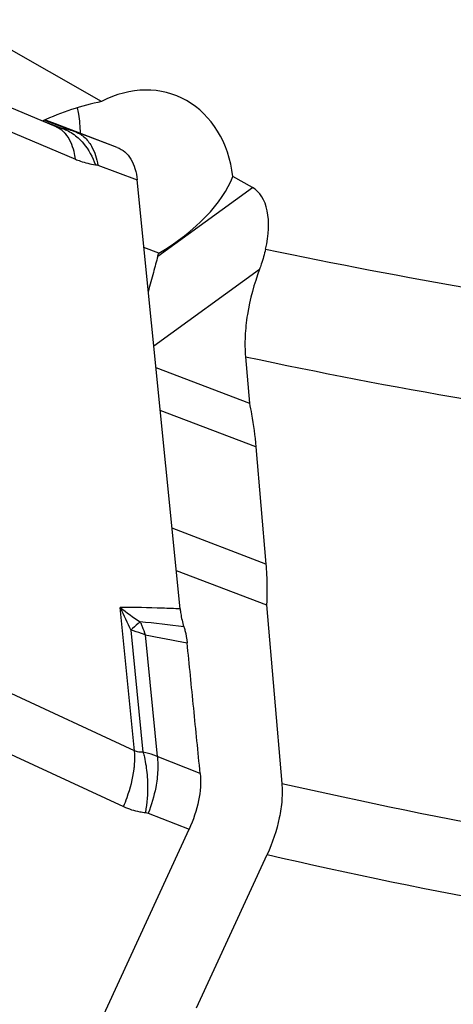
# Model space of a CAD drawing. Units: millimetres. Extents: x 0 to 841, y 0 to 594.
# Drawn here: x 151 to 155, y 79 to 89 of the extents above; entities that cross this region are included whole.
import ezdxf

# ---------------------------------------------------------------- set-up
doc = ezdxf.new("R2010")
doc.units = ezdxf.units.MM
doc.header["$LTSCALE"] = 46.255
doc.layers.add('607065213-000_CL', color=7, linetype='CONTINUOUS')
doc.layers.add('607080450-000_CL', color=7, linetype='CONTINUOUS')

msp = doc.modelspace()

# ---------------------------------------------------------------- linework, layer by layer
at = {"layer": '607065213-000_CL', "color": 9, "linetype": 'CONTINUOUS'}
for p, q in [((150.3251, 88.342), (151.6046, 87.8031)), ((151.2745, 88.1867), (151.4739, 88.1107)), ((151.2948, 88.1957), (151.6088, 88.076)), ((151.8311, 87.7413), (152.2262, 87.594)), ((152.1999, 81.861), (152.0557, 83.3001)), ((152.1613, 83.0724), (152.2839, 81.8486)), ((152.3054, 83.0251), (152.4277, 81.8039)), ((152.1999, 81.861), (150.9147, 82.4563)), ((150.8026, 81.8965), (152.0877, 81.3011)), ((152.8595, 81.6335), (152.4277, 81.8039)), ((152.3375, 81.2347), (152.747, 81.0731))]:
    msp.add_line(p, q, dxfattribs=at)
at = {"layer": '607065213-000_CL', "color": 7, "linetype": 'CONTINUOUS'}
for p, q in [((151.341, 88.1817), (151.2991, 88.1976)), ((151.4049, 88.1573), (151.341, 88.1817)), ((152.0253, 87.9208), (151.4049, 88.1573)), ((151.4148, 88.1248), (151.4116, 88.1261)), ((151.4148, 88.1248), (151.4147, 88.1249)), ((152.0253, 87.9208), (151.6088, 88.076)), ((152.6578, 83.2858), (152.2262, 87.5941)), ((150.4532, 76.0876), (152.7469, 81.0731))]:
    msp.add_line(p, q, dxfattribs=at)
msp.add_lwpolyline([(151.4116, 88.1261), (150.1118, 88.6736), (150.0822, 88.6865), (150.0527, 88.6997), (150.0235, 88.7131), (149.9945, 88.7268), (149.9657, 88.7408), (149.9491, 88.749)], dxfattribs=at)
at = {"layer": '607065213-000_CL', "color": 9, "linetype": 'CONTINUOUS'}
for centre, radius, start, end in [((151.3193, 87.9073), 0.2375, 66.27959, 67.12913), ((151.3777, 87.4573), 0.6604, 69.52614, 81.63249), ((155.7533, 84.8803), 4.0211, 203.13963, 206.71743), ((153.5625, 85.1948), 2.4207, 231.50503, 237.33009), ((147.423, 38.4794), 44.9384, 83.26308, 83.82652), ((151.4782, 82.7936), 0.8583, 23.67327, 25.04635), ((159.0995, 117.9136), 35.5439, 258.98024, 259.67352)]:
    msp.add_arc(centre, radius, start, end, dxfattribs=at)
for points, knots in [([(151.4739, 88.1107), (151.4695, 88.1109), (151.4493, 88.1131), (151.4297, 88.1192), (151.4148, 88.1248)], [0, 0, 0, 0, 0.217267, 1, 1, 1, 1]), ([(151.5036, 88.0591), (151.4972, 88.0663), (151.4713, 88.0927), (151.4398, 88.1137), (151.4148, 88.1247)], [0, 0, 0, 0, 0.260988, 1, 1, 1, 1]), ([(151.4739, 88.1107), (151.4879, 88.106), (151.5456, 88.0833), (151.598, 88.0477), (151.6329, 88.0161)], [0, 0, 0, 0, 0.239347, 1, 1, 1, 1]), ([(151.6046, 87.8031), (151.6015, 87.8285), (151.5859, 87.9193), (151.548, 88.0092), (151.5036, 88.0591)], [0, 0, 0, 0, 0.277365, 1, 1, 1, 1]), ([(151.6088, 88.076), (151.6203, 88.0716), (151.6672, 88.0498), (151.7074, 88.0145), (151.732, 87.9839)], [0, 0, 0, 0, 0.239413, 1, 1, 1, 1]), ([(151.6329, 88.0161), (151.6517, 87.9991), (151.7253, 87.921), (151.7775, 87.8243), (151.8055, 87.7477)], [0, 0, 0, 0, 0.237401, 1, 1, 1, 1]), ([(151.732, 87.9839), (151.7447, 87.9682), (151.7936, 87.8947), (151.82, 87.8081), (151.8311, 87.7413)], [0, 0, 0, 0, 0.229695, 1, 1, 1, 1]), ([(151.6046, 87.8031), (151.6215, 87.796), (151.6864, 87.7709), (151.7547, 87.7538), (151.8055, 87.7477)], [0, 0, 0, 0, 0.263606, 1, 1, 1, 1]), ([(152.6578, 83.2858), (152.5984, 83.2887), (152.3978, 83.2974), (152.1969, 83.3021), (152.0557, 83.3001)], [0, 0, 0, 0, 0.296514, 1, 1, 1, 1]), ([(152.2558, 83.157), (152.2486, 83.1509), (152.2166, 83.1233), (152.1853, 83.0948), (152.1613, 83.0724)], [0, 0, 0, 0, 0.223287, 1, 1, 1, 1]), ([(152.3054, 83.0251), (152.2939, 83.0297), (152.2468, 83.048), (152.1983, 83.0629), (152.1613, 83.0724)], [0, 0, 0, 0, 0.243983, 1, 1, 1, 1]), ([(152.2643, 83.1383), (152.2682, 83.1293), (152.2837, 83.0922), (152.2968, 83.0542), (152.3054, 83.0251)], [0, 0, 0, 0, 0.244471, 1, 1, 1, 1]), ([(152.1944, 81.6765), (152.1964, 81.6928), (152.2027, 81.754), (152.2035, 81.8159), (152.1999, 81.861)], [0, 0, 0, 0, 0.265964, 1, 1, 1, 1]), ([(152.2839, 81.8486), (152.2698, 81.8461), (152.2406, 81.8455), (152.2128, 81.8546), (152.1999, 81.861)], [0, 0, 0, 0, 0.498815, 1, 1, 1, 1]), ([(152.4277, 81.8039), (152.4163, 81.8085), (152.3694, 81.8263), (152.3209, 81.8402), (152.2839, 81.8486)], [0, 0, 0, 0, 0.244963, 1, 1, 1, 1]), ([(152.2839, 81.8486), (152.289, 81.8312), (152.3084, 81.7567), (152.3199, 81.6802), (152.325, 81.6214)], [0, 0, 0, 0, 0.234494, 1, 1, 1, 1]), ([(152.4277, 81.8039), (152.4297, 81.7866), (152.4355, 81.7119), (152.4319, 81.6366), (152.4252, 81.5795)], [0, 0, 0, 0, 0.231961, 1, 1, 1, 1]), ([(152.0877, 81.3011), (152.1011, 81.3316), (152.1494, 81.4526), (152.1823, 81.5802), (152.1944, 81.6765)], [0, 0, 0, 0, 0.254799, 1, 1, 1, 1]), ([(152.325, 81.6214), (152.3277, 81.5901), (152.3339, 81.4633), (152.3246, 81.3357), (152.3089, 81.2416)], [0, 0, 0, 0, 0.247986, 1, 1, 1, 1]), ([(152.4252, 81.5795), (152.4218, 81.5507), (152.4034, 81.4333), (152.3699, 81.3184), (152.3375, 81.2347)], [0, 0, 0, 0, 0.24425, 1, 1, 1, 1]), ([(152.0877, 81.3011), (152.1396, 81.2771), (152.2137, 81.2539), (152.2896, 81.2434), (152.3089, 81.2416)], [0, 0, 0, 0, 0.746637, 1, 1, 1, 1])]:
    msp.add_open_spline(points, degree=3, knots=knots, dxfattribs=at)
at = {"layer": '607065213-000_CL', "color": 7, "linetype": 'CONTINUOUS'}
for points, knots in [([(152.0253, 87.9207), (152.0529, 87.9102), (152.1062, 87.8782), (152.1674, 87.8031), (152.209, 87.7057), (152.2223, 87.6328), (152.2262, 87.594)], [0, 0, 0, 0, 0.219918, 0.451971, 0.709981, 1, 1, 1, 1]), ([(152.6578, 83.2858), (152.6594, 83.27), (152.667, 83.2099), (152.6803, 83.1503), (152.6946, 83.1079)], [0, 0, 0, 0, 0.262057, 1, 1, 1, 1]), ([(152.6946, 83.1079), (152.6988, 83.0954), (152.7145, 83.0423), (152.724, 82.9874), (152.7281, 82.9454)], [0, 0, 0, 0, 0.23852, 1, 1, 1, 1]), ([(152.8595, 81.6335), (152.848, 81.7427), (152.8269, 81.9615), (152.7936, 82.2894), (152.7611, 82.6175), (152.7386, 82.8361), (152.728, 82.9454)], [0, 0, 0, 0, 0.24998, 0.500007, 0.749992, 1, 1, 1, 1]), ([(152.8595, 81.6335), (152.8689, 81.5436), (152.8515, 81.3489), (152.7895, 81.1656), (152.747, 81.0731)], [0, 0, 0, 0, 0.470117, 1, 1, 1, 1])]:
    msp.add_open_spline(points, degree=3, knots=knots, dxfattribs=at)
at = {"layer": '607065213-000_CL', "color": 9, "linetype": 'CONTINUOUS'}
for points in [[(151.8055, 87.7477), (151.8143, 87.7466), (151.8229, 87.7444), (151.8311, 87.7413)], [(152.3089, 81.2416), (152.3186, 81.2406), (152.3283, 81.2383), (152.3375, 81.2347)]]:
    msp.add_open_spline(points, degree=3, dxfattribs=at)
at = {"layer": '607080450-000_CL', "color": 7, "linetype": 'CONTINUOUS'}
for p, q in [((151.8675, 88.3819), (150.4241, 89.2036)), ((153.3842, 87.5185), (153.188, 87.6302)), ((152.4419, 86.8585), (152.2942, 86.9148)), ((153.3141, 85.8193), (153.3536, 85.3527)), ((152.4149, 85.7106), (153.3536, 85.3527)), ((153.4189, 84.9139), (153.5191, 83.737)), ((152.6191, 83.6724), (153.5261, 83.3266)), ((153.5261, 83.3266), (153.6796, 81.5342)), ((152.8206, 79.2797), (153.5314, 80.8187))]:
    msp.add_line(p, q, dxfattribs=at)
at = {"layer": '607080450-000_CL', "color": 9, "linetype": 'CONTINUOUS'}
for p, q in [((152.4339, 86.8303), (153.3842, 87.5185)), ((152.3931, 85.9282), (153.4555, 86.6976)), ((153.4189, 84.9139), (152.458, 85.2802)), ((153.5191, 83.737), (152.5766, 84.0963))]:
    msp.add_line(p, q, dxfattribs=at)
for centre, radius, start, end in [((165.2784, 142.9597), 57.2805, 258.15074, 266.71943), ((165.391, 142.5354), 57.9876, 257.97911, 266.926308), ((167.0053, 140.4171), 60.372, 257.248249, 266.853384), ((167.0756, 140.105), 60.8138, 257.131354, 266.784999)]:
    msp.add_arc(centre, radius, start, end, dxfattribs=at)
at = {"layer": '607080450-000_CL', "color": 7, "linetype": 'CONTINUOUS'}
for centre, major_axis, ratio, start_param, end_param in [((152.1612, 87.2777), (0.4565, 1.1637), 0.800297, -0.973422, 0.742888), ((151.7146, 87.448), (1.4864, 0.59), 0.53277, 1.261567, 1.658942), ((151.7146, 87.448), (1.4864, 0.59), 0.53277, -1.279984, -0.454743), ((153.0923, 86.8864), (0.2657, 0.6448), 0.573295, -1.318722, -0.072902), ((149.9259, 86.4278), (2.4972, 0.9911), 0.53277, -0.395215, -0.377631)]:
    msp.add_ellipse(centre, major_axis=major_axis, ratio=ratio, start_param=start_param, end_param=end_param, dxfattribs=at)
for points, knots in [([(151.6224, 88.3181), (151.627, 88.2974), (151.6434, 88.2132), (151.6513, 88.1274), (151.6527, 88.0628)], [0, 0, 0, 0, 0.24686, 1, 1, 1, 1]), ([(152.4339, 86.8303), (152.4178, 86.7756), (152.3863, 86.6581), (152.3551, 86.5405), (152.338, 86.4781)], [0, 0, 0, 0, 0.468157, 1, 1, 1, 1]), ([(153.5166, 86.8998), (153.5038, 86.8484), (153.4848, 86.7805), (153.4616, 86.714), (153.4555, 86.6976)], [0, 0, 0, 0, 0.751148, 1, 1, 1, 1]), ([(153.4555, 86.6976), (153.4009, 86.5501), (153.3393, 86.3261), (153.3068, 86.029), (153.3083, 85.8872), (153.3141, 85.8193)], [0, 0, 0, 0, 0.526722, 0.771766, 1, 1, 1, 1]), ([(153.3536, 85.3527), (153.3614, 85.3156), (153.3897, 85.1704), (153.4096, 85.0236), (153.4189, 84.9139)], [0, 0, 0, 0, 0.255672, 1, 1, 1, 1]), ([(153.5191, 83.737), (153.522, 83.7021), (153.5315, 83.5655), (153.5319, 83.4283), (153.5261, 83.3266)], [0, 0, 0, 0, 0.256341, 1, 1, 1, 1]), ([(153.6796, 81.5342), (153.6843, 81.4788), (153.6838, 81.3622), (153.6481, 81.1185), (153.5858, 80.9365), (153.5314, 80.8187)], [0, 0, 0, 0, 0.226243, 0.471918, 1, 1, 1, 1])]:
    msp.add_open_spline(points, degree=3, knots=knots, dxfattribs=at)

doc.saveas('drawing.dxf')
